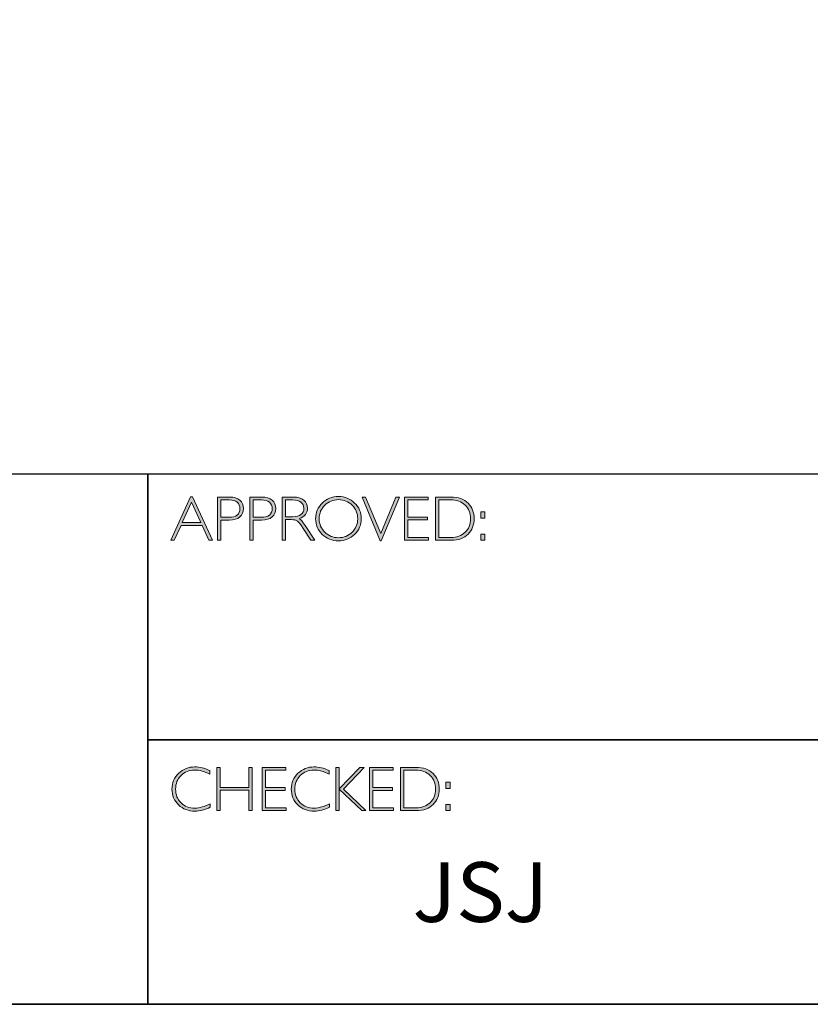
# Model space of a CAD drawing. Units: millimetres. Extents: x 4843 to 9034, y -2162 to 1360.
# Drawn here: x 9022 to 9026, y -2162 to -2157 of the extents above; entities that cross this region are included whole.
import ezdxf

# ---------------------------------------------------------------- set-up
doc = ezdxf.new("R2010")
doc.units = ezdxf.units.MM
doc.header["$LTSCALE"] = 55.314286
doc.layers.get('0').update_dxf_attribs({"linetype": 'CONTINUOUS'})
doc.layers.add('Layer 1', color=7, linetype='CONTINUOUS')
doc.styles.get("Standard").update_dxf_attribs({"font": 'tahoma.ttf'})

# ---------------------------------------------------------------- blocks, each defined once
blk = doc.blocks.new('block 9')
at = {"layer": 'Layer 1', "true_color": 0x1c1c1b}
h = blk.add_hatch(color=250, dxfattribs=at)
h.dxf.hatch_style = 2
h.paths.add_polyline_path([(18.0284, -17.833), (18.1285, -18.0511), (18.1109, -18.0511), (18.0767, -17.9762), (17.9708, -17.9762), (17.9366, -18.0511), (17.9191, -18.0511), (18.0192, -17.833)])
h.paths.add_polyline_path([(18.0703, -17.9623), (18.0236, -17.8603), (17.9771, -17.9623)])
h = blk.add_hatch(color=250, dxfattribs=at)
h.dxf.hatch_style = 2
edge = h.paths.add_edge_path()
edge.add_spline(control_points=[(18.1544, -17.8346), (18.1544, -17.8346), (18.2141, -17.8346), (18.2141, -17.8346), (18.2369, -17.8346), (18.2544, -17.8397), (18.2666, -17.8499), (18.2787, -17.8601), (18.2848, -17.8741), (18.2848, -17.8918), (18.2848, -17.9096), (18.2787, -17.9238), (18.2664, -17.9342), (18.2542, -17.9447), (18.2362, -17.9499), (18.2125, -17.9499), (18.2125, -17.9499), (18.1711, -17.9499), (18.1711, -17.9499), (18.1711, -17.9499), (18.1711, -18.0511), (18.1711, -18.0511), (18.1711, -18.0511), (18.1544, -18.0511), (18.1544, -18.0511), (18.1544, -18.0511), (18.1544, -17.8346), (18.1544, -17.8346)], knot_values=[0, 0, 0, 0, 1, 1, 1, 2, 2, 2, 3, 3, 3, 4, 4, 4, 5, 5, 5, 6, 6, 6, 7, 7, 7, 8, 8, 8, 9, 9, 9, 9], degree=3, periodic=0)
edge = h.paths.add_edge_path()
edge.add_spline(control_points=[(18.1711, -17.8485), (18.1711, -17.8485), (18.1711, -17.9359), (18.1711, -17.9359), (18.1711, -17.9359), (18.2114, -17.9359), (18.2114, -17.9359), (18.2295, -17.9359), (18.2433, -17.9321), (18.2527, -17.9245), (18.2621, -17.9168), (18.2668, -17.906), (18.2668, -17.8921), (18.2668, -17.8787), (18.2622, -17.8682), (18.253, -17.8603), (18.2438, -17.8524), (18.2306, -17.8485), (18.2134, -17.8485), (18.2134, -17.8485), (18.1711, -17.8485), (18.1711, -17.8485)], knot_values=[0, 0, 0, 0, 1, 1, 1, 2, 2, 2, 3, 3, 3, 4, 4, 4, 5, 5, 5, 6, 6, 6, 7, 7, 7, 7], degree=3, periodic=0)
h = blk.add_hatch(color=250, dxfattribs=at)
h.dxf.hatch_style = 2
edge = h.paths.add_edge_path()
edge.add_spline(control_points=[(18.3162, -17.8346), (18.3162, -17.8346), (18.3759, -17.8346), (18.3759, -17.8346), (18.3988, -17.8346), (18.4163, -17.8397), (18.4284, -17.8499), (18.4405, -17.8601), (18.4466, -17.8741), (18.4466, -17.8918), (18.4466, -17.9096), (18.4405, -17.9238), (18.4282, -17.9342), (18.416, -17.9447), (18.398, -17.9499), (18.3744, -17.9499), (18.3744, -17.9499), (18.333, -17.9499), (18.333, -17.9499), (18.333, -17.9499), (18.333, -18.0511), (18.333, -18.0511), (18.333, -18.0511), (18.3162, -18.0511), (18.3162, -18.0511), (18.3162, -18.0511), (18.3162, -17.8346), (18.3162, -17.8346)], knot_values=[0, 0, 0, 0, 1, 1, 1, 2, 2, 2, 3, 3, 3, 4, 4, 4, 5, 5, 5, 6, 6, 6, 7, 7, 7, 8, 8, 8, 9, 9, 9, 9], degree=3, periodic=0)
edge = h.paths.add_edge_path()
edge.add_spline(control_points=[(18.333, -17.8485), (18.333, -17.8485), (18.333, -17.9359), (18.333, -17.9359), (18.333, -17.9359), (18.3733, -17.9359), (18.3733, -17.9359), (18.3914, -17.9359), (18.4051, -17.9321), (18.4145, -17.9245), (18.4239, -17.9168), (18.4286, -17.906), (18.4286, -17.8921), (18.4286, -17.8787), (18.424, -17.8682), (18.4148, -17.8603), (18.4056, -17.8524), (18.3924, -17.8485), (18.3753, -17.8485), (18.3753, -17.8485), (18.333, -17.8485), (18.333, -17.8485)], knot_values=[0, 0, 0, 0, 1, 1, 1, 2, 2, 2, 3, 3, 3, 4, 4, 4, 5, 5, 5, 6, 6, 6, 7, 7, 7, 7], degree=3, periodic=0)
h = blk.add_hatch(color=250, dxfattribs=at)
h.dxf.hatch_style = 2
edge = h.paths.add_edge_path()
edge.add_spline(control_points=[(18.4784, -17.8346), (18.4784, -17.8346), (18.5339, -17.8346), (18.5339, -17.8346), (18.5572, -17.8346), (18.5749, -17.8396), (18.5872, -17.8497), (18.5995, -17.8598), (18.6057, -17.8734), (18.6057, -17.8905), (18.6057, -17.9155), (18.5919, -17.9331), (18.5644, -17.9432), (18.5716, -17.9466), (18.5812, -17.9576), (18.5933, -17.9762), (18.5933, -17.9762), (18.6423, -18.0511), (18.6423, -18.0511), (18.6423, -18.0511), (18.6224, -18.0511), (18.6224, -18.0511), (18.6224, -18.0511), (18.5847, -17.9918), (18.5847, -17.9918), (18.5721, -17.9719), (18.5623, -17.9595), (18.5553, -17.9546), (18.5482, -17.9497), (18.538, -17.9473), (18.5244, -17.9473), (18.5244, -17.9473), (18.4951, -17.9473), (18.4951, -17.9473), (18.4951, -17.9473), (18.4951, -18.0511), (18.4951, -18.0511), (18.4951, -18.0511), (18.4784, -18.0511), (18.4784, -18.0511), (18.4784, -18.0511), (18.4784, -17.8346), (18.4784, -17.8346)], knot_values=[0, 0, 0, 0, 1, 1, 1, 2, 2, 2, 3, 3, 3, 4, 4, 4, 5, 5, 5, 6, 6, 6, 7, 7, 7, 8, 8, 8, 9, 9, 9, 10, 10, 10, 11, 11, 11, 12, 12, 12, 13, 13, 13, 14, 14, 14, 14], degree=3, periodic=0)
edge = h.paths.add_edge_path()
edge.add_spline(control_points=[(18.4951, -17.8485), (18.4951, -17.8485), (18.4951, -17.9333), (18.4951, -17.9333), (18.4951, -17.9333), (18.5311, -17.9333), (18.5311, -17.9333), (18.5494, -17.9333), (18.5634, -17.9296), (18.573, -17.9222), (18.5827, -17.9148), (18.5875, -17.9044), (18.5875, -17.8908), (18.5875, -17.8775), (18.5826, -17.8671), (18.5728, -17.8597), (18.563, -17.8522), (18.5489, -17.8485), (18.5305, -17.8485), (18.5305, -17.8485), (18.4951, -17.8485), (18.4951, -17.8485)], knot_values=[0, 0, 0, 0, 1, 1, 1, 2, 2, 2, 3, 3, 3, 4, 4, 4, 5, 5, 5, 6, 6, 6, 7, 7, 7, 7], degree=3, periodic=0)
h = blk.add_hatch(color=250, dxfattribs=at)
h.dxf.hatch_style = 2
edge = h.paths.add_edge_path()
edge.add_spline(control_points=[(18.761, -17.8317), (18.7931, -17.8317), (18.8202, -17.8425), (18.8425, -17.8641), (18.8648, -17.8856), (18.8759, -17.9119), (18.8759, -17.9429), (18.8759, -17.9738), (18.8648, -18), (18.8425, -18.0216), (18.8202, -18.0431), (18.7931, -18.0539), (18.761, -18.0539), (18.7291, -18.0539), (18.7021, -18.0431), (18.6799, -18.0216), (18.6577, -18), (18.6466, -17.9738), (18.6466, -17.9429), (18.6466, -17.9119), (18.6577, -17.8856), (18.6799, -17.8641), (18.7021, -17.8425), (18.7291, -17.8317), (18.761, -17.8317)], knot_values=[0, 0, 0, 0, 1, 1, 1, 2, 2, 2, 3, 3, 3, 4, 4, 4, 5, 5, 5, 6, 6, 6, 7, 7, 7, 8, 8, 8, 8], degree=3, periodic=0)
edge = h.paths.add_edge_path()
edge.add_spline(control_points=[(18.7617, -18.0384), (18.7886, -18.0384), (18.8114, -18.0292), (18.8299, -18.0108), (18.8485, -17.9923), (18.8578, -17.9697), (18.8578, -17.9429), (18.8578, -17.916), (18.8485, -17.8934), (18.8299, -17.8749), (18.8114, -17.8565), (18.7886, -17.8473), (18.7617, -17.8473), (18.7346, -17.8473), (18.7117, -17.8565), (18.6929, -17.8749), (18.6742, -17.8934), (18.6647, -17.916), (18.6647, -17.9429), (18.6647, -17.9697), (18.6742, -17.9923), (18.6929, -18.0108), (18.7117, -18.0292), (18.7346, -18.0384), (18.7617, -18.0384)], knot_values=[0, 0, 0, 0, 1, 1, 1, 2, 2, 2, 3, 3, 3, 4, 4, 4, 5, 5, 5, 6, 6, 6, 7, 7, 7, 8, 8, 8, 8], degree=3, periodic=0)
h = blk.add_hatch(color=250, dxfattribs=at)
h.dxf.hatch_style = 2
h.paths.add_polyline_path([(19.0669, -17.8346), (18.9761, -18.0533), (18.9712, -18.0533), (18.8801, -17.8346), (18.897, -17.8346), (18.9738, -18.0178), (19.05, -17.8346)])
h = blk.add_hatch(color=250, dxfattribs=at)
h.dxf.hatch_style = 2
h.paths.add_polyline_path([(19.2114, -17.8346), (19.2114, -17.8485), (19.11, -17.8485), (19.11, -17.9352), (19.2087, -17.9352), (19.2087, -17.9493), (19.11, -17.9493), (19.11, -18.0372), (19.2139, -18.0372), (19.2139, -18.0511), (19.0932, -18.0511), (19.0932, -17.8346)])
h = blk.add_hatch(color=250, dxfattribs=at)
h.dxf.hatch_style = 2
edge = h.paths.add_edge_path()
edge.add_spline(control_points=[(19.2486, -17.8346), (19.2486, -17.8346), (19.3244, -17.8346), (19.3244, -17.8346), (19.3627, -17.8346), (19.392, -17.8446), (19.4122, -17.8648), (19.4324, -17.8849), (19.4425, -17.911), (19.4425, -17.9429), (19.4425, -17.9742), (19.4325, -18.0001), (19.4125, -18.0205), (19.3925, -18.0409), (19.3641, -18.0511), (19.3273, -18.0511), (19.3273, -18.0511), (19.2486, -18.0511), (19.2486, -18.0511), (19.2486, -18.0511), (19.2486, -17.8346), (19.2486, -17.8346)], knot_values=[0, 0, 0, 0, 1, 1, 1, 2, 2, 2, 3, 3, 3, 4, 4, 4, 5, 5, 5, 6, 6, 6, 7, 7, 7, 7], degree=3, periodic=0)
edge = h.paths.add_edge_path()
edge.add_spline(control_points=[(19.2653, -17.8485), (19.2653, -17.8485), (19.2653, -18.0372), (19.2653, -18.0372), (19.2653, -18.0372), (19.3264, -18.0372), (19.3264, -18.0372), (19.3544, -18.0372), (19.3777, -18.0286), (19.3964, -18.0114), (19.4151, -17.9941), (19.4244, -17.9713), (19.4244, -17.9429), (19.4244, -17.9151), (19.4152, -17.8924), (19.3968, -17.8749), (19.3784, -17.8573), (19.3546, -17.8485), (19.3253, -17.8485), (19.3253, -17.8485), (19.2653, -17.8485), (19.2653, -17.8485)], knot_values=[0, 0, 0, 0, 1, 1, 1, 2, 2, 2, 3, 3, 3, 4, 4, 4, 5, 5, 5, 6, 6, 6, 7, 7, 7, 7], degree=3, periodic=0)
h = blk.add_hatch(color=250, dxfattribs=at)
h.dxf.hatch_style = 2
h.paths.add_polyline_path([(19.4969, -17.9085), (19.4969, -17.9394), (19.4763, -17.9394), (19.4763, -17.9085)])
h.paths.add_polyline_path([(19.4969, -18.0203), (19.4969, -18.0511), (19.4763, -18.0511), (19.4763, -18.0203)])
at = {"layer": 'Layer 1', "lineweight": 0}
for points in [[(18.0284, -17.833), (18.1285, -18.0511), (18.1109, -18.0511), (18.0767, -17.9762), (17.9708, -17.9762), (17.9366, -18.0511), (17.9191, -18.0511), (18.0192, -17.833), (18.0284, -17.833)], [(18.0703, -17.9623), (18.0236, -17.8603), (17.9771, -17.9623), (18.0703, -17.9623)], [(19.0669, -17.8346), (18.9761, -18.0533), (18.9712, -18.0533), (18.8801, -17.8346), (18.897, -17.8346), (18.9738, -18.0178), (19.05, -17.8346), (19.0669, -17.8346)], [(19.2114, -17.8346), (19.2114, -17.8485), (19.11, -17.8485), (19.11, -17.9352), (19.2087, -17.9352), (19.2087, -17.9493), (19.11, -17.9493), (19.11, -18.0372), (19.2139, -18.0372), (19.2139, -18.0511), (19.0932, -18.0511), (19.0932, -17.8346), (19.2114, -17.8346)], [(19.4969, -17.9085), (19.4969, -17.9394), (19.4763, -17.9394), (19.4763, -17.9085), (19.4969, -17.9085)], [(19.4969, -18.0203), (19.4969, -18.0511), (19.4763, -18.0511), (19.4763, -18.0203), (19.4969, -18.0203)]]:
    blk.add_lwpolyline(points, dxfattribs=at)
for points, knots in [([(18.1544, -17.8346), (18.1544, -17.8346), (18.2141, -17.8346), (18.2141, -17.8346), (18.2369, -17.8346), (18.2544, -17.8397), (18.2666, -17.8499), (18.2787, -17.8601), (18.2848, -17.8741), (18.2848, -17.8918), (18.2848, -17.9096), (18.2787, -17.9238), (18.2664, -17.9342), (18.2542, -17.9447), (18.2362, -17.9499), (18.2125, -17.9499), (18.2125, -17.9499), (18.1711, -17.9499), (18.1711, -17.9499), (18.1711, -17.9499), (18.1711, -18.0511), (18.1711, -18.0511), (18.1711, -18.0511), (18.1544, -18.0511), (18.1544, -18.0511), (18.1544, -18.0511), (18.1544, -17.8346), (18.1544, -17.8346)], [0, 0, 0, 0, 1, 1, 1, 2, 2, 2, 3, 3, 3, 4, 4, 4, 5, 5, 5, 6, 6, 6, 7, 7, 7, 8, 8, 8, 9, 9, 9, 9]), ([(18.1711, -17.8485), (18.1711, -17.8485), (18.1711, -17.9359), (18.1711, -17.9359), (18.1711, -17.9359), (18.2114, -17.9359), (18.2114, -17.9359), (18.2295, -17.9359), (18.2433, -17.9321), (18.2527, -17.9245), (18.2621, -17.9168), (18.2668, -17.906), (18.2668, -17.8921), (18.2668, -17.8787), (18.2622, -17.8682), (18.253, -17.8603), (18.2438, -17.8524), (18.2306, -17.8485), (18.2134, -17.8485), (18.2134, -17.8485), (18.1711, -17.8485), (18.1711, -17.8485)], [0, 0, 0, 0, 1, 1, 1, 2, 2, 2, 3, 3, 3, 4, 4, 4, 5, 5, 5, 6, 6, 6, 7, 7, 7, 7]), ([(18.3162, -17.8346), (18.3162, -17.8346), (18.3759, -17.8346), (18.3759, -17.8346), (18.3988, -17.8346), (18.4163, -17.8397), (18.4284, -17.8499), (18.4405, -17.8601), (18.4466, -17.8741), (18.4466, -17.8918), (18.4466, -17.9096), (18.4405, -17.9238), (18.4282, -17.9342), (18.416, -17.9447), (18.398, -17.9499), (18.3744, -17.9499), (18.3744, -17.9499), (18.333, -17.9499), (18.333, -17.9499), (18.333, -17.9499), (18.333, -18.0511), (18.333, -18.0511), (18.333, -18.0511), (18.3162, -18.0511), (18.3162, -18.0511), (18.3162, -18.0511), (18.3162, -17.8346), (18.3162, -17.8346)], [0, 0, 0, 0, 1, 1, 1, 2, 2, 2, 3, 3, 3, 4, 4, 4, 5, 5, 5, 6, 6, 6, 7, 7, 7, 8, 8, 8, 9, 9, 9, 9]), ([(18.333, -17.8485), (18.333, -17.8485), (18.333, -17.9359), (18.333, -17.9359), (18.333, -17.9359), (18.3733, -17.9359), (18.3733, -17.9359), (18.3914, -17.9359), (18.4051, -17.9321), (18.4145, -17.9245), (18.4239, -17.9168), (18.4286, -17.906), (18.4286, -17.8921), (18.4286, -17.8787), (18.424, -17.8682), (18.4148, -17.8603), (18.4056, -17.8524), (18.3924, -17.8485), (18.3753, -17.8485), (18.3753, -17.8485), (18.333, -17.8485), (18.333, -17.8485)], [0, 0, 0, 0, 1, 1, 1, 2, 2, 2, 3, 3, 3, 4, 4, 4, 5, 5, 5, 6, 6, 6, 7, 7, 7, 7]), ([(18.4784, -17.8346), (18.4784, -17.8346), (18.5339, -17.8346), (18.5339, -17.8346), (18.5572, -17.8346), (18.5749, -17.8396), (18.5872, -17.8497), (18.5995, -17.8598), (18.6057, -17.8734), (18.6057, -17.8905), (18.6057, -17.9155), (18.5919, -17.9331), (18.5644, -17.9432), (18.5716, -17.9466), (18.5812, -17.9576), (18.5933, -17.9762), (18.5933, -17.9762), (18.6423, -18.0511), (18.6423, -18.0511), (18.6423, -18.0511), (18.6224, -18.0511), (18.6224, -18.0511), (18.6224, -18.0511), (18.5847, -17.9918), (18.5847, -17.9918), (18.5721, -17.9719), (18.5623, -17.9595), (18.5553, -17.9546), (18.5482, -17.9497), (18.538, -17.9473), (18.5244, -17.9473), (18.5244, -17.9473), (18.4951, -17.9473), (18.4951, -17.9473), (18.4951, -17.9473), (18.4951, -18.0511), (18.4951, -18.0511), (18.4951, -18.0511), (18.4784, -18.0511), (18.4784, -18.0511), (18.4784, -18.0511), (18.4784, -17.8346), (18.4784, -17.8346)], [0, 0, 0, 0, 1, 1, 1, 2, 2, 2, 3, 3, 3, 4, 4, 4, 5, 5, 5, 6, 6, 6, 7, 7, 7, 8, 8, 8, 9, 9, 9, 10, 10, 10, 11, 11, 11, 12, 12, 12, 13, 13, 13, 14, 14, 14, 14]), ([(18.4951, -17.8485), (18.4951, -17.8485), (18.4951, -17.9333), (18.4951, -17.9333), (18.4951, -17.9333), (18.5311, -17.9333), (18.5311, -17.9333), (18.5494, -17.9333), (18.5634, -17.9296), (18.573, -17.9222), (18.5827, -17.9148), (18.5875, -17.9044), (18.5875, -17.8908), (18.5875, -17.8775), (18.5826, -17.8671), (18.5728, -17.8597), (18.563, -17.8522), (18.5489, -17.8485), (18.5305, -17.8485), (18.5305, -17.8485), (18.4951, -17.8485), (18.4951, -17.8485)], [0, 0, 0, 0, 1, 1, 1, 2, 2, 2, 3, 3, 3, 4, 4, 4, 5, 5, 5, 6, 6, 6, 7, 7, 7, 7]), ([(18.761, -17.8317), (18.7931, -17.8317), (18.8202, -17.8425), (18.8425, -17.8641), (18.8648, -17.8856), (18.8759, -17.9119), (18.8759, -17.9429), (18.8759, -17.9738), (18.8648, -18), (18.8425, -18.0216), (18.8202, -18.0431), (18.7931, -18.0539), (18.761, -18.0539), (18.7291, -18.0539), (18.7021, -18.0431), (18.6799, -18.0216), (18.6577, -18), (18.6466, -17.9738), (18.6466, -17.9429), (18.6466, -17.9119), (18.6577, -17.8856), (18.6799, -17.8641), (18.7021, -17.8425), (18.7291, -17.8317), (18.761, -17.8317)], [0, 0, 0, 0, 1, 1, 1, 2, 2, 2, 3, 3, 3, 4, 4, 4, 5, 5, 5, 6, 6, 6, 7, 7, 7, 8, 8, 8, 8]), ([(18.7617, -18.0384), (18.7886, -18.0384), (18.8114, -18.0292), (18.8299, -18.0108), (18.8485, -17.9923), (18.8578, -17.9697), (18.8578, -17.9429), (18.8578, -17.916), (18.8485, -17.8934), (18.8299, -17.8749), (18.8114, -17.8565), (18.7886, -17.8473), (18.7617, -17.8473), (18.7346, -17.8473), (18.7117, -17.8565), (18.6929, -17.8749), (18.6742, -17.8934), (18.6647, -17.916), (18.6647, -17.9429), (18.6647, -17.9697), (18.6742, -17.9923), (18.6929, -18.0108), (18.7117, -18.0292), (18.7346, -18.0384), (18.7617, -18.0384)], [0, 0, 0, 0, 1, 1, 1, 2, 2, 2, 3, 3, 3, 4, 4, 4, 5, 5, 5, 6, 6, 6, 7, 7, 7, 8, 8, 8, 8]), ([(19.2486, -17.8346), (19.2486, -17.8346), (19.3244, -17.8346), (19.3244, -17.8346), (19.3627, -17.8346), (19.392, -17.8446), (19.4122, -17.8648), (19.4324, -17.8849), (19.4425, -17.911), (19.4425, -17.9429), (19.4425, -17.9742), (19.4325, -18.0001), (19.4125, -18.0205), (19.3925, -18.0409), (19.3641, -18.0511), (19.3273, -18.0511), (19.3273, -18.0511), (19.2486, -18.0511), (19.2486, -18.0511), (19.2486, -18.0511), (19.2486, -17.8346), (19.2486, -17.8346)], [0, 0, 0, 0, 1, 1, 1, 2, 2, 2, 3, 3, 3, 4, 4, 4, 5, 5, 5, 6, 6, 6, 7, 7, 7, 7]), ([(19.2653, -17.8485), (19.2653, -17.8485), (19.2653, -18.0372), (19.2653, -18.0372), (19.2653, -18.0372), (19.3264, -18.0372), (19.3264, -18.0372), (19.3544, -18.0372), (19.3777, -18.0286), (19.3964, -18.0114), (19.4151, -17.9941), (19.4244, -17.9713), (19.4244, -17.9429), (19.4244, -17.9151), (19.4152, -17.8924), (19.3968, -17.8749), (19.3784, -17.8573), (19.3546, -17.8485), (19.3253, -17.8485), (19.3253, -17.8485), (19.2653, -17.8485), (19.2653, -17.8485)], [0, 0, 0, 0, 1, 1, 1, 2, 2, 2, 3, 3, 3, 4, 4, 4, 5, 5, 5, 6, 6, 6, 7, 7, 7, 7])]:
    blk.add_open_spline(points, degree=3, knots=knots, dxfattribs=at)
blk = doc.blocks.new('block 10')
at = {"layer": 'Layer 1', "true_color": 0x1c1c1b}
h = blk.add_hatch(color=250, dxfattribs=at)
h.dxf.hatch_style = 2
edge = h.paths.add_edge_path()
edge.add_spline(control_points=[(18.1154, -19.2061), (18.1154, -19.2061), (18.1154, -19.2244), (18.1154, -19.2244), (18.0892, -19.2105), (18.0634, -19.2035), (18.0382, -19.2035), (18.0113, -19.2035), (17.9889, -19.2126), (17.9708, -19.2309), (17.9527, -19.2492), (17.9436, -19.2721), (17.9436, -19.2995), (17.9436, -19.3272), (17.9527, -19.35), (17.9709, -19.3678), (17.9891, -19.3857), (18.0123, -19.3946), (18.0406, -19.3946), (18.0641, -19.3946), (18.0898, -19.3873), (18.1176, -19.3725), (18.1176, -19.3725), (18.1176, -19.3899), (18.1176, -19.3899), (18.092, -19.4034), (18.0664, -19.4102), (18.0409, -19.4102), (18.0079, -19.4102), (17.9804, -19.3996), (17.9585, -19.3785), (17.9365, -19.3573), (17.9255, -19.331), (17.9255, -19.2995), (17.9255, -19.2677), (17.9367, -19.2412), (17.9591, -19.2199), (17.9816, -19.1987), (18.0083, -19.188), (18.0393, -19.188), (18.0637, -19.188), (18.0891, -19.194), (18.1154, -19.2061)], knot_values=[0, 0, 0, 0, 1, 1, 1, 2, 2, 2, 3, 3, 3, 4, 4, 4, 5, 5, 5, 6, 6, 6, 7, 7, 7, 8, 8, 8, 9, 9, 9, 10, 10, 10, 11, 11, 11, 12, 12, 12, 13, 13, 13, 14, 14, 14, 14], degree=3, periodic=0)
h = blk.add_hatch(color=250, dxfattribs=at)
h.dxf.hatch_style = 2
h.paths.add_polyline_path([(18.3281, -19.1908), (18.3281, -19.4074), (18.3112, -19.4074), (18.3112, -19.3047), (18.1667, -19.3047), (18.1667, -19.4074), (18.15, -19.4074), (18.15, -19.1908), (18.1667, -19.1908), (18.1667, -19.2908), (18.3112, -19.2908), (18.3112, -19.1908)])
h = blk.add_hatch(color=250, dxfattribs=at)
h.dxf.hatch_style = 2
h.paths.add_polyline_path([(18.4968, -19.1908), (18.4968, -19.2047), (18.3954, -19.2047), (18.3954, -19.2914), (18.4941, -19.2914), (18.4941, -19.3055), (18.3954, -19.3055), (18.3954, -19.3934), (18.4993, -19.3934), (18.4993, -19.4074), (18.3787, -19.4074), (18.3787, -19.1908)])
h = blk.add_hatch(color=250, dxfattribs=at)
h.dxf.hatch_style = 2
edge = h.paths.add_edge_path()
edge.add_spline(control_points=[(18.7143, -19.2061), (18.7143, -19.2061), (18.7143, -19.2244), (18.7143, -19.2244), (18.688, -19.2105), (18.6623, -19.2035), (18.6371, -19.2035), (18.6102, -19.2035), (18.5877, -19.2126), (18.5697, -19.2309), (18.5516, -19.2492), (18.5425, -19.2721), (18.5425, -19.2995), (18.5425, -19.3272), (18.5516, -19.35), (18.5698, -19.3678), (18.588, -19.3857), (18.6112, -19.3946), (18.6394, -19.3946), (18.663, -19.3946), (18.6886, -19.3873), (18.7165, -19.3725), (18.7165, -19.3725), (18.7165, -19.3899), (18.7165, -19.3899), (18.6908, -19.4034), (18.6653, -19.4102), (18.6397, -19.4102), (18.6068, -19.4102), (18.5793, -19.3996), (18.5573, -19.3785), (18.5354, -19.3573), (18.5244, -19.331), (18.5244, -19.2995), (18.5244, -19.2677), (18.5356, -19.2412), (18.558, -19.2199), (18.5804, -19.1987), (18.6072, -19.188), (18.6382, -19.188), (18.6626, -19.188), (18.688, -19.194), (18.7143, -19.2061)], knot_values=[0, 0, 0, 0, 1, 1, 1, 2, 2, 2, 3, 3, 3, 4, 4, 4, 5, 5, 5, 6, 6, 6, 7, 7, 7, 8, 8, 8, 9, 9, 9, 10, 10, 10, 11, 11, 11, 12, 12, 12, 13, 13, 13, 14, 14, 14, 14], degree=3, periodic=0)
h = blk.add_hatch(color=250, dxfattribs=at)
h.dxf.hatch_style = 2
h.paths.add_polyline_path([(18.8895, -19.1908), (18.7858, -19.299), (18.8994, -19.4074), (18.8781, -19.4074), (18.7647, -19.2991), (18.7647, -19.4074), (18.748, -19.4074), (18.748, -19.1908), (18.7647, -19.1908), (18.7647, -19.2985), (18.8686, -19.1908)])
h = blk.add_hatch(color=250, dxfattribs=at)
h.dxf.hatch_style = 2
h.paths.add_polyline_path([(19.0358, -19.1908), (19.0358, -19.2047), (18.9345, -19.2047), (18.9345, -19.2914), (19.0332, -19.2914), (19.0332, -19.3055), (18.9345, -19.3055), (18.9345, -19.3934), (19.0383, -19.3934), (19.0383, -19.4074), (18.9177, -19.4074), (18.9177, -19.1908)])
h = blk.add_hatch(color=250, dxfattribs=at)
h.dxf.hatch_style = 2
edge = h.paths.add_edge_path()
edge.add_spline(control_points=[(19.073, -19.1908), (19.073, -19.1908), (19.1489, -19.1908), (19.1489, -19.1908), (19.1872, -19.1908), (19.2165, -19.2009), (19.2367, -19.221), (19.2569, -19.2412), (19.267, -19.2672), (19.267, -19.2991), (19.267, -19.3305), (19.257, -19.3563), (19.237, -19.3767), (19.217, -19.3972), (19.1886, -19.4074), (19.1518, -19.4074), (19.1518, -19.4074), (19.073, -19.4074), (19.073, -19.4074), (19.073, -19.4074), (19.073, -19.1908), (19.073, -19.1908)], knot_values=[0, 0, 0, 0, 1, 1, 1, 2, 2, 2, 3, 3, 3, 4, 4, 4, 5, 5, 5, 6, 6, 6, 7, 7, 7, 7], degree=3, periodic=0)
edge = h.paths.add_edge_path()
edge.add_spline(control_points=[(19.0898, -19.2047), (19.0898, -19.2047), (19.0898, -19.3934), (19.0898, -19.3934), (19.0898, -19.3934), (19.1509, -19.3934), (19.1509, -19.3934), (19.1789, -19.3934), (19.2022, -19.3848), (19.2209, -19.3676), (19.2395, -19.3504), (19.2488, -19.3276), (19.2488, -19.2991), (19.2488, -19.2713), (19.2397, -19.2487), (19.2213, -19.2311), (19.2029, -19.2135), (19.179, -19.2047), (19.1498, -19.2047), (19.1498, -19.2047), (19.0898, -19.2047), (19.0898, -19.2047)], knot_values=[0, 0, 0, 0, 1, 1, 1, 2, 2, 2, 3, 3, 3, 4, 4, 4, 5, 5, 5, 6, 6, 6, 7, 7, 7, 7], degree=3, periodic=0)
h = blk.add_hatch(color=250, dxfattribs=at)
h.dxf.hatch_style = 2
h.paths.add_polyline_path([(19.3214, -19.2647), (19.3214, -19.2956), (19.3008, -19.2956), (19.3008, -19.2647)])
h.paths.add_polyline_path([(19.3214, -19.3765), (19.3214, -19.4074), (19.3008, -19.4074), (19.3008, -19.3765)])
at = {"layer": 'Layer 1', "lineweight": 0}
for points in [[(18.3281, -19.1908), (18.3281, -19.4074), (18.3112, -19.4074), (18.3112, -19.3047), (18.1667, -19.3047), (18.1667, -19.4074), (18.15, -19.4074), (18.15, -19.1908), (18.1667, -19.1908), (18.1667, -19.2908), (18.3112, -19.2908), (18.3112, -19.1908), (18.3281, -19.1908)], [(18.4968, -19.1908), (18.4968, -19.2047), (18.3954, -19.2047), (18.3954, -19.2914), (18.4941, -19.2914), (18.4941, -19.3055), (18.3954, -19.3055), (18.3954, -19.3934), (18.4993, -19.3934), (18.4993, -19.4074), (18.3787, -19.4074), (18.3787, -19.1908), (18.4968, -19.1908)], [(18.8895, -19.1908), (18.7858, -19.299), (18.8994, -19.4074), (18.8781, -19.4074), (18.7647, -19.2991), (18.7647, -19.4074), (18.748, -19.4074), (18.748, -19.1908), (18.7647, -19.1908), (18.7647, -19.2985), (18.8686, -19.1908), (18.8895, -19.1908)], [(19.0358, -19.1908), (19.0358, -19.2047), (18.9345, -19.2047), (18.9345, -19.2914), (19.0332, -19.2914), (19.0332, -19.3055), (18.9345, -19.3055), (18.9345, -19.3934), (19.0383, -19.3934), (19.0383, -19.4074), (18.9177, -19.4074), (18.9177, -19.1908), (19.0358, -19.1908)], [(19.3214, -19.2647), (19.3214, -19.2956), (19.3008, -19.2956), (19.3008, -19.2647), (19.3214, -19.2647)], [(19.3214, -19.3765), (19.3214, -19.4074), (19.3008, -19.4074), (19.3008, -19.3765), (19.3214, -19.3765)]]:
    blk.add_lwpolyline(points, dxfattribs=at)
for points, knots in [([(18.1154, -19.2061), (18.1154, -19.2061), (18.1154, -19.2244), (18.1154, -19.2244), (18.0892, -19.2105), (18.0634, -19.2035), (18.0382, -19.2035), (18.0113, -19.2035), (17.9889, -19.2126), (17.9708, -19.2309), (17.9527, -19.2492), (17.9436, -19.2721), (17.9436, -19.2995), (17.9436, -19.3272), (17.9527, -19.35), (17.9709, -19.3678), (17.9891, -19.3857), (18.0123, -19.3946), (18.0406, -19.3946), (18.0641, -19.3946), (18.0898, -19.3873), (18.1176, -19.3725), (18.1176, -19.3725), (18.1176, -19.3899), (18.1176, -19.3899), (18.092, -19.4034), (18.0664, -19.4102), (18.0409, -19.4102), (18.0079, -19.4102), (17.9804, -19.3996), (17.9585, -19.3785), (17.9365, -19.3573), (17.9255, -19.331), (17.9255, -19.2995), (17.9255, -19.2677), (17.9367, -19.2412), (17.9591, -19.2199), (17.9816, -19.1987), (18.0083, -19.188), (18.0393, -19.188), (18.0637, -19.188), (18.0891, -19.194), (18.1154, -19.2061)], [0, 0, 0, 0, 1, 1, 1, 2, 2, 2, 3, 3, 3, 4, 4, 4, 5, 5, 5, 6, 6, 6, 7, 7, 7, 8, 8, 8, 9, 9, 9, 10, 10, 10, 11, 11, 11, 12, 12, 12, 13, 13, 13, 14, 14, 14, 14]), ([(18.7143, -19.2061), (18.7143, -19.2061), (18.7143, -19.2244), (18.7143, -19.2244), (18.688, -19.2105), (18.6623, -19.2035), (18.6371, -19.2035), (18.6102, -19.2035), (18.5877, -19.2126), (18.5697, -19.2309), (18.5516, -19.2492), (18.5425, -19.2721), (18.5425, -19.2995), (18.5425, -19.3272), (18.5516, -19.35), (18.5698, -19.3678), (18.588, -19.3857), (18.6112, -19.3946), (18.6394, -19.3946), (18.663, -19.3946), (18.6886, -19.3873), (18.7165, -19.3725), (18.7165, -19.3725), (18.7165, -19.3899), (18.7165, -19.3899), (18.6908, -19.4034), (18.6653, -19.4102), (18.6397, -19.4102), (18.6068, -19.4102), (18.5793, -19.3996), (18.5573, -19.3785), (18.5354, -19.3573), (18.5244, -19.331), (18.5244, -19.2995), (18.5244, -19.2677), (18.5356, -19.2412), (18.558, -19.2199), (18.5804, -19.1987), (18.6072, -19.188), (18.6382, -19.188), (18.6626, -19.188), (18.688, -19.194), (18.7143, -19.2061)], [0, 0, 0, 0, 1, 1, 1, 2, 2, 2, 3, 3, 3, 4, 4, 4, 5, 5, 5, 6, 6, 6, 7, 7, 7, 8, 8, 8, 9, 9, 9, 10, 10, 10, 11, 11, 11, 12, 12, 12, 13, 13, 13, 14, 14, 14, 14]), ([(19.073, -19.1908), (19.073, -19.1908), (19.1489, -19.1908), (19.1489, -19.1908), (19.1872, -19.1908), (19.2165, -19.2009), (19.2367, -19.221), (19.2569, -19.2412), (19.267, -19.2672), (19.267, -19.2991), (19.267, -19.3305), (19.257, -19.3563), (19.237, -19.3767), (19.217, -19.3972), (19.1886, -19.4074), (19.1518, -19.4074), (19.1518, -19.4074), (19.073, -19.4074), (19.073, -19.4074), (19.073, -19.4074), (19.073, -19.1908), (19.073, -19.1908)], [0, 0, 0, 0, 1, 1, 1, 2, 2, 2, 3, 3, 3, 4, 4, 4, 5, 5, 5, 6, 6, 6, 7, 7, 7, 7]), ([(19.0898, -19.2047), (19.0898, -19.2047), (19.0898, -19.3934), (19.0898, -19.3934), (19.0898, -19.3934), (19.1509, -19.3934), (19.1509, -19.3934), (19.1789, -19.3934), (19.2022, -19.3848), (19.2209, -19.3676), (19.2395, -19.3504), (19.2488, -19.3276), (19.2488, -19.2991), (19.2488, -19.2713), (19.2397, -19.2487), (19.2213, -19.2311), (19.2029, -19.2135), (19.179, -19.2047), (19.1498, -19.2047), (19.1498, -19.2047), (19.0898, -19.2047), (19.0898, -19.2047)], [0, 0, 0, 0, 1, 1, 1, 2, 2, 2, 3, 3, 3, 4, 4, 4, 5, 5, 5, 6, 6, 6, 7, 7, 7, 7])]:
    blk.add_open_spline(points, degree=3, knots=knots, dxfattribs=at)

msp = doc.modelspace()

# ---------------------------------------------------------------- linework, layer by layer
at = {"color": 250, "true_color": 0x1c1c1b}
msp.add_line((9005.8875, -2159.5086), (9034.3351, -2159.5086), dxfattribs=at)
at = {"layer": 'Layer 1', "color": 250, "lineweight": 35, "true_color": 0x1c1c1b}
for points in [[(9034.3351, -2162.1698), (9005.8875, -2162.1698), (9005.8875, -2142.4122), (9034.3351, -2142.4122), (9034.3351, -2162.1698)], [(9023.0698, -2159.5086), (9023.0698, -2162.1698)], [(9023.0698, -2160.8434), (9027.209, -2160.8434), (9027.209, -2159.5086)]]:
    msp.add_lwpolyline(points, dxfattribs=at)

# ---------------------------------------------------------------- block references
at = {"layer": 'Layer 1'}
for name in ['block 9', 'block 10']:
    msp.add_blockref(name, (9005.2662, -2141.7909), dxfattribs=at)

# ---------------------------------------------------------------- texts
at = {"layer": 'Layer 1', "color": 250, "true_color": 0x1c1c1b, "insert": (9024.3996, -2161.7565), "char_height": 0.29972, "attachment_point": 7}
msp.add_mtext('{\\fGill Sans Light|b0|i0|c0|p34;JSJ}', dxfattribs=at)

doc.saveas('drawing.dxf')
